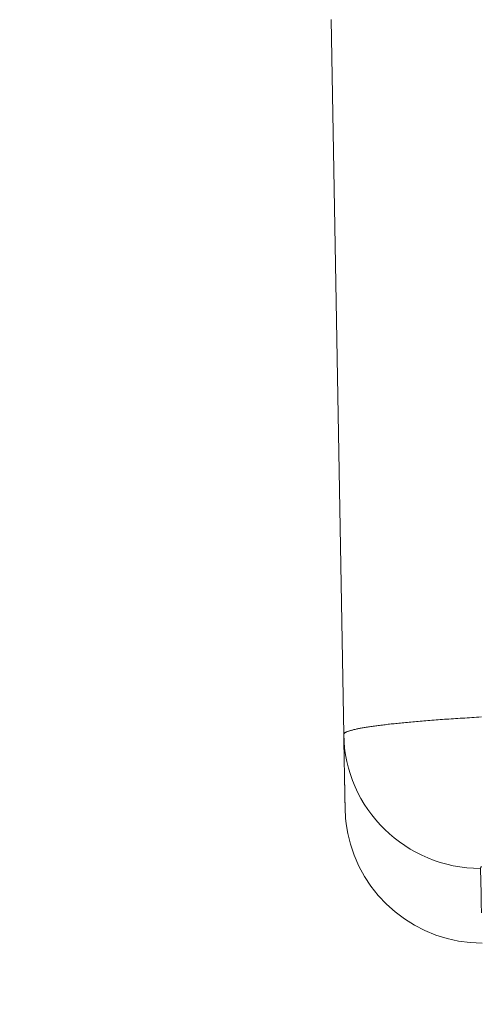
# Model space of a CAD drawing. Units: millimetres. Extents: x 0 to 4200, y -644 to 3.
# Drawn here: x 67 to 69, y -425 to -422 of the extents above; entities that cross this region are included whole.
import ezdxf

# ---------------------------------------------------------------- set-up
doc = ezdxf.new("R2010")
doc.units = ezdxf.units.MM
doc.layers.add('00_ANOTACIONES', color=250, linetype='Continuous', lineweight=9)
doc.layers.add('00_GRIS', color=250, linetype='Continuous', lineweight=9)
doc.styles.get("Standard").update_dxf_attribs({"font": 'arial.ttf'})
doc.dimstyles.new('1-4', dxfattribs={"dimtxt": 2.5, "dimasz": 2.5, "dimexe": 0.5, "dimexo": 2.5, "dimgap": 1, "dimtad": 1, "dimlfac": 4, "dimzin": 0, "dimdsep": 46, "dimtxsty": 'Standard', "dimcen": 0, "dimclrd": 256, "dimclre": 256, "dimclrt": 256, "dimadec": 0, "dimazin": 0, "dimtp": 0.2, "dimtm": 0.2, "dimtfac": 0.2, "dimtmove": 2, "dimatfit": 3, "dimfxl": 0, "dimtolj": 1, "dimarcsym": 0})

# ---------------------------------------------------------------- blocks, each defined once
blk = doc.blocks.new('*D304')
at = {"layer": '00_ANOTACIONES', "lineweight": -2, "transparency": 16777216}
for p, q in [((63.3866, -421.8771), (63.3866, -430.3695)), ((161.612, -421.8771), (161.612, -430.3695)), ((159.112, -429.8695), (65.8866, -429.8695))]:
    blk.add_line(p, q, dxfattribs=at)
at = {"layer": '00_ANOTACIONES', "transparency": 16777216}
for points in [[(65.8866, -429.4529), (65.8866, -430.2862), (63.3866, -429.8695)], [(159.112, -429.4529), (159.112, -430.2862), (161.612, -429.8695)]]:
    blk.add_solid(points, dxfattribs=at)
at = {"layer": 'Defpoints', "color": 0, "transparency": 16777216}
for p in [(63.3866, -419.3771), (161.612, -419.3771), (63.3866, -429.8695)]:
    blk.add_point(p, dxfattribs=at)
at = {"layer": '00_ANOTACIONES', "transparency": 16777216, "insert": (112.4993, -427.5991), "char_height": 2.5, "attachment_point": 5}
blk.add_mtext('\\A1;La', dxfattribs=at)
blk = doc.blocks.new('doble manilla cortizo')
at = {"color": 0, "linetype": 'Continuous', "lineweight": 0}
for points in [[(96.0019, -370.022), (96.0471, -372.6347), (96.0471, -372.6341), (96.0473, -372.6335), (96.0475, -372.6329), (96.0478, -372.6323), (96.0483, -372.6317), (96.0488, -372.631), (96.0494, -372.6304), (96.0501, -372.6298), (96.0509, -372.6292), (96.0518, -372.6286), (96.0528, -372.6279), (96.0538, -372.6273), (96.055, -372.6267), (96.0563, -372.6261), (96.0576, -372.6255), (96.0591, -372.6248), (96.0606, -372.6242), (96.0623, -372.6236), (96.064, -372.623), (96.0658, -372.6223), (96.0678, -372.6217), (96.0698, -372.6211), (96.0719, -372.6205), (96.0741, -372.6198), (96.0764, -372.6192), (96.0788, -372.6186), (96.0812, -372.618), (96.0838, -372.6173), (96.0865, -372.6167), (96.0892, -372.6161), (96.0921, -372.6154), (96.095, -372.6148), (96.0981, -372.6142), (96.1012, -372.6135), (96.1044, -372.6129), (96.1077, -372.6123), (96.1111, -372.6116), (96.1147, -372.611), (96.1183, -372.6104), (96.122, -372.6097), (96.1258, -372.6091), (96.1297, -372.6085), (96.1336, -372.6078), (96.1377, -372.6072), (96.1419, -372.6066), (96.1461, -372.6059), (96.1505, -372.6053), (96.1549, -372.6047), (96.1594, -372.604), (96.164, -372.6034), (96.1686, -372.6028), (96.1734, -372.6022), (96.1782, -372.6015), (96.1831, -372.6009), (96.1882, -372.6003), (96.1932, -372.5997), (96.1984, -372.5991), (96.2037, -372.5985), (96.209, -372.5978), (96.2144, -372.5972), (96.2199, -372.5966), (96.2255, -372.596), (96.2312, -372.5954), (96.2369, -372.5948), (96.2428, -372.5942), (96.2487, -372.5936), (96.2547, -372.593), (96.2608, -372.5924), (96.2669, -372.5918), (96.2732, -372.5912), (96.2795, -372.5906), (96.2859, -372.59), (96.2924, -372.5894), (96.299, -372.5888), (96.3057, -372.5882), (96.3124, -372.5876), (96.3193, -372.587), (96.3262, -372.5864), (96.3332, -372.5859), (96.3403, -372.5853), (96.3474, -372.5847), (96.3547, -372.5841), (96.362, -372.5835), (96.3695, -372.583), (96.377, -372.5824), (96.3845, -372.5818), (96.3922, -372.5812), (96.3999, -372.5807), (96.4077, -372.5801), (96.4156, -372.5795), (96.4235, -372.579), (96.4315, -372.5784), (96.4395, -372.5779), (96.4476, -372.5773), (96.4558, -372.5768), (96.464, -372.5763), (96.4723, -372.5757), (96.4807, -372.5752), (96.4891, -372.5747), (96.4976, -372.5741), (96.5062, -372.5736), (96.5148, -372.5731), (96.5235, -372.5726), (96.5322, -372.5721), (96.541, -372.5715), (96.5499, -372.571)], [(96.0471, -372.6353), (96.0472, -372.6389), (96.0473, -372.6424), (96.0473, -372.6459), (96.0474, -372.6494), (96.0474, -372.6529), (96.0475, -372.6564), (96.0476, -372.6598), (96.0476, -372.6632), (96.0477, -372.6666), (96.0478, -372.6699), (96.0478, -372.6733), (96.0479, -372.6766), (96.0479, -372.6799), (96.048, -372.6832), (96.0481, -372.6864), (96.0481, -372.6896), (96.0482, -372.6928), (96.0482, -372.696), (96.0483, -372.6991), (96.0484, -372.7023), (96.0484, -372.7054), (96.0485, -372.7084), (96.0485, -372.7115), (96.0486, -372.7145), (96.0486, -372.7175), (96.0487, -372.7205), (96.0488, -372.7235), (96.0488, -372.7264), (96.0489, -372.7293), (96.0489, -372.7322), (96.049, -372.7351), (96.049, -372.7379), (96.0491, -372.7407), (96.0491, -372.7435), (96.0492, -372.7463), (96.0492, -372.7491), (96.0493, -372.7518), (96.0493, -372.7545), (96.0494, -372.7572), (96.0494, -372.7598), (96.0495, -372.7624), (96.0495, -372.7651), (96.0496, -372.7676), (96.0496, -372.7702), (96.0497, -372.7727), (96.0497, -372.7752), (96.0498, -372.7777), (96.0498, -372.7802), (96.0499, -372.7826), (96.0499, -372.7851), (96.05, -372.7875), (96.05, -372.7898), (96.05, -372.7922), (96.0501, -372.7945), (96.0501, -372.7968), (96.0502, -372.7991), (96.0502, -372.8013), (96.0503, -372.8036), (96.0503, -372.8058), (96.0503, -372.8079), (96.0504, -372.8101), (96.0504, -372.8122), (96.0505, -372.8143), (96.0505, -372.8164), (96.0505, -372.8185), (96.0506, -372.8205), (96.0506, -372.8225), (96.0507, -372.8245), (96.0507, -372.8265), (96.0507, -372.8285), (96.0508, -372.8304), (96.0508, -372.8323), (96.0508, -372.8341), (96.0509, -372.836), (96.0509, -372.8378), (96.051, -372.8396), (96.051, -372.8414), (96.051, -372.8432), (96.0511, -372.8449), (96.0511, -372.8466), (96.0511, -372.8483), (96.0512, -372.85), (96.0512, -372.8516), (96.0512, -372.8532), (96.0513, -372.8548), (96.0513, -372.8564), (96.0513, -372.858), (96.0513, -372.8595), (96.0514, -372.861), (96.0514, -372.8625), (96.0514, -372.864), (96.0515, -372.8654), (96.0515, -372.8668), (96.0515, -372.8682), (96.0515, -372.8696), (96.0516, -372.8709), (96.0516, -372.8723), (96.0516, -372.8736), (96.0517, -372.8749), (96.0517, -372.8761), (96.0517, -372.8774), (96.0517, -372.8786), (96.0518, -372.8798), (96.0518, -372.8809), (96.0518, -372.8821), (96.0518, -372.8832), (96.0519, -372.8843), (96.0519, -372.8854), (96.0519, -372.8865), (96.0519, -372.8875), (96.0519, -372.8886), (96.052, -372.8896), (96.052, -372.8905), (96.052, -372.8915), (96.052, -372.8924), (96.052, -372.8933), (96.0521, -372.8942), (96.0521, -372.8951), (96.0521, -372.8959), (96.0521, -372.8968), (96.0521, -372.8975), (96.0522, -372.8983), (96.0522, -372.8991), (96.0522, -372.8998), (96.0522, -372.9005), (96.0522, -372.9012), (96.0522, -372.9019), (96.0523, -372.9026), (96.0523, -372.9033), (96.0523, -372.904), (96.0523, -372.9047), (96.0523, -372.9054), (96.0523, -372.9061), (96.0524, -372.9068), (96.0524, -372.9076), (96.0524, -372.9083), (96.0524, -372.9091), (96.0524, -372.9098), (96.0525, -372.9106), (96.0525, -372.9114), (96.0525, -372.9123), (96.0526, -372.9133), (96.0526, -372.9146), (96.0527, -372.9163), (96.0528, -372.9183), (96.0529, -372.9209), (96.0531, -372.9246), (96.0534, -372.9305), (96.0542, -372.9409), (96.0565, -372.9618), (96.0623, -372.9964), (96.0721, -373.0363), (96.0856, -373.0764), (96.1028, -373.1158), (96.1232, -373.1537), (96.1467, -373.1895), (96.1733, -373.2232), (96.2028, -373.2546), (96.2348, -373.2834), (96.2691, -373.3091), (96.3055, -373.3319), (96.3439, -373.3516), (96.3836, -373.3678), (96.4246, -373.3805), (96.4667, -373.3897), (96.5094, -373.3952), (96.5522, -373.3971)], [(96.55, -373.2866), (96.5493, -373.2528), (96.5486, -373.2145), (96.5478, -373.1717), (96.547, -373.1243), (96.547, -373.1237), (96.5471, -373.123), (96.5472, -373.1223), (96.5474, -373.1216), (96.5477, -373.1209), (96.548, -373.1203), (96.5484, -373.1196), (96.5489, -373.1189), (96.5494, -373.1182), (96.55, -373.1175)]]:
    blk.add_lwpolyline(points, dxfattribs=at)
blk.add_ellipse((96.547, -372.6261), major_axis=(-0.4999, -0.0092), ratio=0.996495, start_param=6.282101, end_param=7.835505, dxfattribs=at)

msp = doc.modelspace()

# ---------------------------------------------------------------- block references
at = {"layer": '00_GRIS'}
msp.add_blockref('doble manilla cortizo', (-27.8776, -51.6799), dxfattribs=at)

# ---------------------------------------------------------------- dimensions: what is measured, and where the dimension line sits
at = {"layer": '00_ANOTACIONES'}
dim = msp.add_linear_dim(base=(63.3866, -429.8695), p1=(161.612, -419.3771), p2=(63.3866, -419.3771), text='La', dimstyle='1-4', dxfattribs=at)
dim.commit()
dim.dimension.update_dxf_attribs({"geometry": '*D304', "text_midpoint": (112.4993, -427.5991)})

doc.saveas('drawing.dxf')
